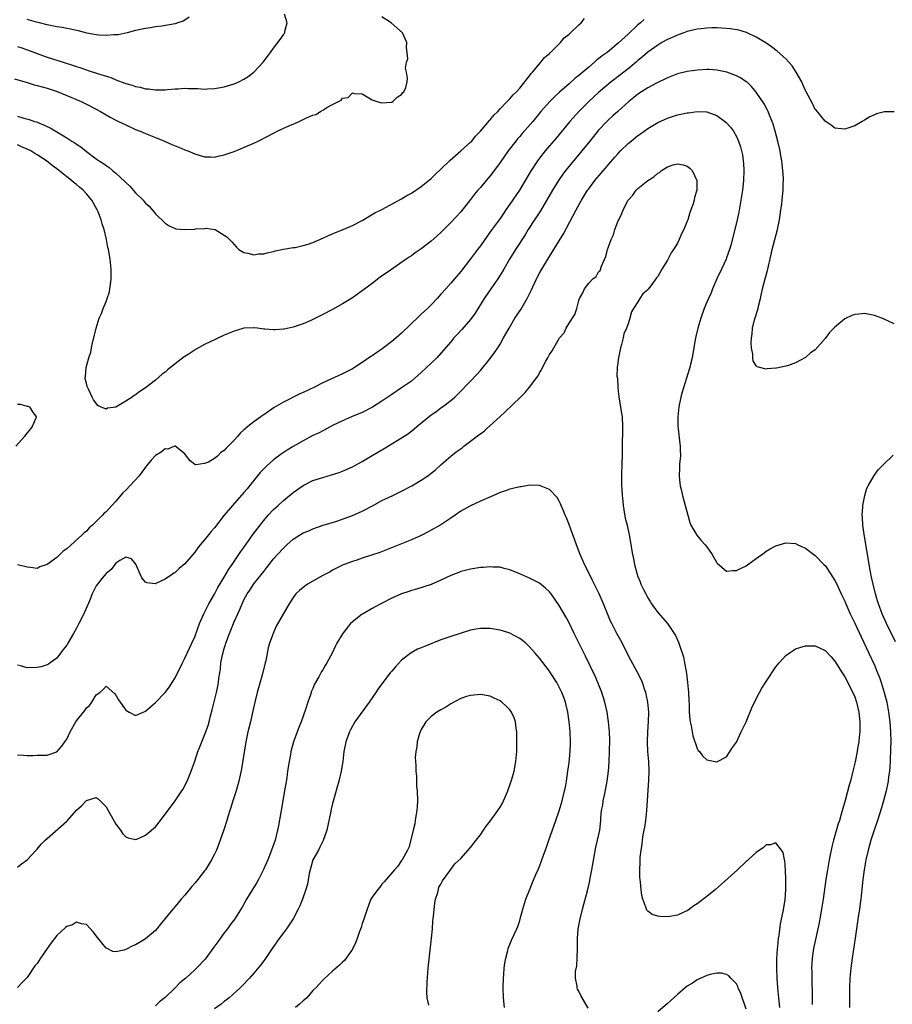
# Model space of a CAD drawing. Units: inches. Extents: x 2595000 to 2598000, y 1506000 to 1509000.
# Drawn here: x 2596459 to 2596637, y 1507050 to 1507250 of the extents above; entities that cross this region are included whole.
import ezdxf

# ---------------------------------------------------------------- set-up
doc = ezdxf.new("R2010")
doc.units = ezdxf.units.IN
doc.header["$MEASUREMENT"] = 0
doc.layers.add('LD25951506_2ft', color=111, linetype='Continuous')

msp = doc.modelspace()

# ---------------------------------------------------------------- linework, layer by layer
at = {"layer": 'LD25951506_2ft'}
for points, elevation in [([(2596459, 1507244.21), (2596459.92, 1507243.92), (2596461.4, 1507243.4), (2596463, 1507242.79), (2596465, 1507242.05), (2596468.25, 1507241), (2596470.37, 1507240.37), (2596471, 1507240.13), (2596471.88, 1507239.88), (2596473, 1507239.46), (2596473.36, 1507239.36), (2596475.27, 1507238.73), (2596477.93, 1507237.93), (2596479, 1507237.44), (2596480.78, 1507236.78), (2596481, 1507236.69), (2596482.32, 1507236.32), (2596483, 1507236.08), (2596483.93, 1507235.93), (2596485, 1507235.63), (2596485.62, 1507235.62), (2596487, 1507235.37), (2596487.42, 1507235.42), (2596489, 1507235.38), (2596489.45, 1507235.45), (2596491, 1507235.6), (2596491.62, 1507235.62), (2596493, 1507235.73), (2596493.69, 1507235.69), (2596495.64, 1507235.64), (2596497, 1507235.56), (2596497.62, 1507235.62), (2596499, 1507235.66), (2596499.82, 1507235.82), (2596501, 1507236.01), (2596503, 1507236.6), (2596503.92, 1507237), (2596505, 1507237.54), (2596505.88, 1507238.12), (2596507.02, 1507238.98), (2596508.88, 1507241), (2596509.8, 1507242.2), (2596510.36, 1507243), (2596511, 1507243.87), (2596512.37, 1507245.63), (2596513, 1507246.6), (2596513.17, 1507246.83), (2596513.26, 1507247), (2596513.3, 1507247.3), (2596513.78, 1507249), (2596513.23, 1507250.77)], 8006), ([(2596458.39, 1507237.61), (2596461, 1507236.86), (2596462.42, 1507236.42), (2596463, 1507236.3), (2596463.99, 1507235.99), (2596465, 1507235.72), (2596467.04, 1507235.04), (2596469, 1507234.25), (2596471.94, 1507233), (2596473, 1507232.48), (2596475, 1507231.46), (2596475.84, 1507231), (2596477, 1507230.32), (2596477.85, 1507229.85), (2596479, 1507229.25), (2596479.55, 1507229), (2596481, 1507228.27), (2596483, 1507227.35), (2596483.89, 1507227), (2596485, 1507226.51), (2596487, 1507225.74), (2596488.86, 1507225), (2596490.33, 1507224.33), (2596491, 1507224.04), (2596491.75, 1507223.75), (2596493, 1507223.22), (2596493.17, 1507223.17), (2596493.58, 1507223), (2596495, 1507222.37), (2596497, 1507221.77), (2596498.23, 1507221.77), (2596499, 1507221.72), (2596500, 1507222), (2596501, 1507222.18), (2596503, 1507222.9), (2596507, 1507224.58), (2596507.88, 1507225), (2596509.96, 1507226.04), (2596511, 1507226.63), (2596511.26, 1507226.74), (2596511.76, 1507227), (2596514.09, 1507228.09), (2596515, 1507228.46), (2596516.22, 1507229), (2596516.77, 1507229.23), (2596517.71, 1507229.71), (2596519, 1507230.24), (2596519.61, 1507230.39), (2596520.54, 1507231), (2596521, 1507231.28), (2596521.82, 1507231.82), (2596523, 1507232.44), (2596524.73, 1507233.27), (2596525, 1507233.69), (2596526.15, 1507233.85), (2596527, 1507234.77), (2596527.33, 1507234.67), (2596529, 1507234.62), (2596531, 1507233.4), (2596531.94, 1507233), (2596533, 1507232.73), (2596534.87, 1507232.87), (2596535, 1507232.9), (2596535.2, 1507233), (2596536.1, 1507233.9), (2596537, 1507234.46), (2596537.21, 1507234.79), (2596537.48, 1507235), (2596537.85, 1507235.85), (2596538.13, 1507237), (2596538.2, 1507237.8), (2596538.02, 1507239), (2596537.77, 1507239.77), (2596538.02, 1507241), (2596538.28, 1507241.72), (2596538.16, 1507243), (2596538.01, 1507244.01), (2596538.07, 1507245), (2596537.2, 1507247), (2596534.9, 1507249), (2596533, 1507250.2)], 8008), ([(2596459, 1507230.08), (2596460.32, 1507229.68), (2596461.41, 1507229.41), (2596462.47, 1507229), (2596462.87, 1507228.87), (2596463, 1507228.81), (2596464.31, 1507228.31), (2596465, 1507227.94), (2596465.65, 1507227.65), (2596469, 1507225.68), (2596470.06, 1507225), (2596470.65, 1507224.65), (2596471, 1507224.36), (2596471.84, 1507223.84), (2596473, 1507222.87), (2596475, 1507221.4), (2596475.58, 1507221), (2596476.47, 1507220.47), (2596477, 1507220.02), (2596477.63, 1507219.63), (2596478.33, 1507219), (2596479, 1507218.45), (2596480.81, 1507216.81), (2596481, 1507216.57), (2596481.84, 1507215.84), (2596483, 1507214.51), (2596484.52, 1507213), (2596484.75, 1507212.75), (2596485, 1507212.41), (2596485.74, 1507211.74), (2596487, 1507210.23), (2596489, 1507208.3), (2596489.79, 1507207.79), (2596491, 1507207.25), (2596491.19, 1507207.19), (2596493, 1507207), (2596495, 1507207.13), (2596495.16, 1507207.16), (2596497, 1507207.27), (2596497.31, 1507207.31), (2596499.05, 1507207.05), (2596499.17, 1507207), (2596501, 1507205.9), (2596501.52, 1507205.52), (2596502.03, 1507205), (2596502.53, 1507204.53), (2596503, 1507203.96), (2596503.46, 1507203.46), (2596503.94, 1507203), (2596505, 1507202.34), (2596505.75, 1507202.25), (2596507, 1507201.88), (2596507.93, 1507202.07), (2596509, 1507202.09), (2596509.68, 1507202.32), (2596511, 1507202.57), (2596511.32, 1507202.68), (2596513, 1507203.02), (2596515, 1507203.36), (2596515.41, 1507203.41), (2596517, 1507203.76), (2596518.06, 1507204.06), (2596519, 1507204.4), (2596520.4, 1507205), (2596520.8, 1507205.2), (2596521, 1507205.25), (2596522.17, 1507205.83), (2596523, 1507206.14), (2596523.6, 1507206.4), (2596525.15, 1507207), (2596527, 1507207.82), (2596529, 1507208.88), (2596531.6, 1507210.4), (2596533, 1507211.1), (2596537, 1507213.29), (2596538.07, 1507213.93), (2596539, 1507214.43), (2596541, 1507215.76), (2596543, 1507217.39), (2596543.81, 1507218.19), (2596545, 1507219.3), (2596546.87, 1507221.13), (2596547.92, 1507222.08), (2596549.05, 1507223), (2596551, 1507224.75), (2596551.23, 1507225), (2596552.04, 1507225.96), (2596553, 1507226.98), (2596554.84, 1507229.16), (2596555, 1507229.32), (2596555.75, 1507230.25), (2596556.53, 1507231), (2596557, 1507231.51), (2596558.45, 1507233), (2596558.7, 1507233.3), (2596559, 1507233.58), (2596559.63, 1507234.37), (2596560.33, 1507235), (2596561, 1507235.77), (2596562.01, 1507237), (2596562.4, 1507237.6), (2596563, 1507238.25), (2596563.3, 1507238.7), (2596563.61, 1507239), (2596565, 1507240.68), (2596565.3, 1507241), (2596566.03, 1507241.97), (2596567, 1507242.79), (2596567.1, 1507242.9), (2596567.24, 1507243), (2596569, 1507244.75), (2596569.28, 1507245), (2596570.03, 1507245.97), (2596571, 1507246.72), (2596571.13, 1507246.87), (2596571.31, 1507247), (2596573, 1507248.62), (2596573.45, 1507249), (2596574.12, 1507249.88)], 8010), ([(2596586.28, 1507249.72), (2596585.5, 1507249), (2596585, 1507248.59), (2596583, 1507246.71), (2596581, 1507244.87), (2596578.71, 1507243), (2596577.71, 1507242.29), (2596577, 1507241.71), (2596576.59, 1507241.41), (2596576.14, 1507241), (2596575, 1507240.04), (2596573, 1507238.31), (2596572.26, 1507237.74), (2596571, 1507236.61), (2596569.07, 1507234.93), (2596568.03, 1507233.97), (2596567, 1507232.95), (2596565.27, 1507231), (2596563.63, 1507229), (2596561.49, 1507226.51), (2596561, 1507225.92), (2596560.56, 1507225.44), (2596560.2, 1507225), (2596558.64, 1507223), (2596557, 1507220.62), (2596555.46, 1507218.54), (2596555, 1507217.96), (2596554.17, 1507217), (2596553, 1507215.58), (2596552.49, 1507215), (2596551.82, 1507214.18), (2596551, 1507213.11), (2596549, 1507210.65), (2596547, 1507208.43), (2596545, 1507206.43), (2596544.22, 1507205.78), (2596543, 1507204.67), (2596541, 1507203.1), (2596539.73, 1507202.27), (2596539, 1507201.69), (2596538.56, 1507201.44), (2596537.96, 1507201), (2596534.75, 1507198.75), (2596532.66, 1507197.34), (2596531, 1507196.09), (2596529, 1507194.55), (2596527, 1507193.16), (2596525, 1507191.92), (2596523, 1507190.79), (2596521, 1507189.74), (2596519.51, 1507189), (2596518.54, 1507188.54), (2596517, 1507187.87), (2596515, 1507187.17), (2596513.19, 1507186.81), (2596513, 1507186.76), (2596511.36, 1507186.64), (2596511, 1507186.63), (2596509.24, 1507186.76), (2596509, 1507186.81), (2596507.71, 1507187), (2596507.08, 1507187.08), (2596507, 1507187.08), (2596505, 1507186.98), (2596503.49, 1507186.51), (2596503, 1507186.39), (2596502.01, 1507185.99), (2596501, 1507185.54), (2596500.6, 1507185.4), (2596499.8, 1507185), (2596499, 1507184.64), (2596498.26, 1507184.26), (2596497, 1507183.69), (2596495.28, 1507182.72), (2596493.63, 1507181.63), (2596493, 1507181.24), (2596492.84, 1507181.16), (2596489.48, 1507178.51), (2596489, 1507178.06), (2596488.36, 1507177.64), (2596487, 1507176.43), (2596485, 1507174.84), (2596483.86, 1507174.14), (2596483, 1507173.42), (2596482.7, 1507173.3), (2596482.32, 1507173), (2596481, 1507172.16), (2596479, 1507170.97), (2596477.27, 1507170.73), (2596477, 1507170.54), (2596475.84, 1507171), (2596475.3, 1507171.3), (2596474.46, 1507172.46), (2596474.16, 1507173), (2596473.42, 1507174.58), (2596473.14, 1507175.14), (2596473, 1507175.82), (2596472.72, 1507176.72), (2596472.75, 1507177), (2596472.84, 1507177.16), (2596472.94, 1507179), (2596473.48, 1507181), (2596473.89, 1507182.11), (2596474.03, 1507183), (2596474.32, 1507184.32), (2596474.5, 1507185), (2596474.97, 1507187), (2596475.6, 1507189), (2596476.06, 1507189.94), (2596476.4, 1507191), (2596477, 1507192.42), (2596477.22, 1507193), (2596477.66, 1507194.34), (2596477.79, 1507195), (2596477.87, 1507195.87), (2596478.03, 1507197), (2596478.01, 1507198.01), (2596478.01, 1507199), (2596477.81, 1507201), (2596477.47, 1507203), (2596477.38, 1507203.38), (2596477.07, 1507205), (2596476.61, 1507207), (2596476.19, 1507208.19), (2596476, 1507209), (2596475.37, 1507210.63), (2596475.21, 1507211), (2596474.08, 1507213), (2596473, 1507214.28), (2596472.34, 1507215), (2596471.61, 1507215.61), (2596471, 1507216.15), (2596470.51, 1507216.51), (2596469.98, 1507217), (2596469, 1507217.75), (2596467, 1507219.33), (2596466.03, 1507220.03), (2596464.87, 1507221), (2596463, 1507222.22), (2596462.5, 1507222.5), (2596461.7, 1507223), (2596461, 1507223.36), (2596459.83, 1507223.83), (2596459, 1507224.2)], 8012), ([(2596493.86, 1507250.14), (2596493, 1507249.58), (2596492.62, 1507249.38), (2596491.55, 1507249), (2596491, 1507248.82), (2596488.35, 1507248.35), (2596487, 1507248.17), (2596485.99, 1507247.99), (2596485, 1507247.84), (2596483, 1507247.42), (2596481.26, 1507247), (2596479.42, 1507246.58), (2596479, 1507246.57), (2596478.59, 1507246.59), (2596477, 1507246.42), (2596475.51, 1507246.49), (2596475, 1507246.57), (2596473.06, 1507246.94), (2596471.38, 1507247.38), (2596471, 1507247.45), (2596469.75, 1507247.75), (2596469, 1507247.88), (2596468.06, 1507248.06), (2596467, 1507248.2), (2596465, 1507248.58), (2596463.48, 1507249), (2596462.85, 1507249.15), (2596461, 1507249.66)], 8004), ([(2596637, 1507230.95), (2596635.06, 1507230.94), (2596633.44, 1507230.56), (2596633, 1507230.35), (2596632.05, 1507229.95), (2596631, 1507229.25), (2596630.51, 1507229), (2596629, 1507228.09), (2596627.62, 1507227.62), (2596627, 1507227.42), (2596625, 1507227.62), (2596624.23, 1507228.23), (2596623, 1507229.01), (2596622.15, 1507230.15), (2596621.22, 1507231.22), (2596621, 1507231.44), (2596620.48, 1507232.48), (2596619.11, 1507235.11), (2596619, 1507235.3), (2596618.49, 1507236.49), (2596618.25, 1507237), (2596617.14, 1507239), (2596616.28, 1507240.28), (2596615.66, 1507241), (2596615, 1507241.69), (2596613.24, 1507243.24), (2596612.13, 1507244.13), (2596610.93, 1507244.93), (2596609, 1507246.13), (2596607.02, 1507247.02), (2596605.51, 1507247.51), (2596603.81, 1507247.81), (2596601.97, 1507247.96), (2596601, 1507247.99), (2596599.99, 1507247.99), (2596599, 1507247.94), (2596597.82, 1507247.82), (2596597, 1507247.7), (2596595, 1507247.25), (2596594.29, 1507247), (2596593.36, 1507246.64), (2596593, 1507246.53), (2596591.96, 1507246.04), (2596591, 1507245.63), (2596589.85, 1507245), (2596589, 1507244.5), (2596587, 1507243.05), (2596585.91, 1507242.09), (2596585, 1507241.36), (2596584.6, 1507241), (2596583, 1507239.69), (2596581, 1507238.13), (2596580.36, 1507237.64), (2596579.57, 1507237), (2596577, 1507234.84), (2596575, 1507233.01), (2596573.01, 1507231), (2596571.19, 1507229), (2596568.39, 1507225.61), (2596566.14, 1507223), (2596565, 1507221.51), (2596564.63, 1507221), (2596563.2, 1507218.8), (2596560.91, 1507215), (2596559, 1507212.16), (2596558.19, 1507211), (2596557.69, 1507210.31), (2596557, 1507209.3), (2596555.19, 1507206.81), (2596553.89, 1507205), (2596553, 1507203.72), (2596552.44, 1507203), (2596551, 1507201.07), (2596549, 1507198.52), (2596547.71, 1507197), (2596547, 1507196.13), (2596545.96, 1507195), (2596545, 1507193.88), (2596544.21, 1507193), (2596543, 1507191.74), (2596542.25, 1507191), (2596541, 1507189.84), (2596540.54, 1507189.46), (2596537, 1507186.01), (2596535.88, 1507185), (2596535, 1507184.27), (2596533.34, 1507183), (2596533, 1507182.75), (2596531.94, 1507182.06), (2596531, 1507181.37), (2596530.77, 1507181.23), (2596529, 1507180.01), (2596527.43, 1507179), (2596527, 1507178.74), (2596525, 1507177.74), (2596521, 1507175.86), (2596519.33, 1507175), (2596517, 1507173.93), (2596516.34, 1507173.66), (2596513, 1507171.99), (2596511.12, 1507170.88), (2596509, 1507169.4), (2596508.76, 1507169.24), (2596508.45, 1507169), (2596507, 1507167.98), (2596505.78, 1507167), (2596505.34, 1507166.66), (2596505.22, 1507166.54), (2596505, 1507166.32), (2596504.26, 1507165.74), (2596503.69, 1507165), (2596503, 1507164.24), (2596501.79, 1507163), (2596501.38, 1507162.62), (2596501, 1507162.14), (2596500.27, 1507161.73), (2596499.61, 1507161), (2596499, 1507160.49), (2596497.8, 1507159.8), (2596497, 1507159.48), (2596495.2, 1507159.2), (2596495, 1507159.27), (2596494.04, 1507160.04), (2596493.3, 1507161), (2596493, 1507161.45), (2596491.03, 1507163.03), (2596490.9, 1507163), (2596489.56, 1507162.44), (2596489, 1507162.51), (2596488.21, 1507161.79), (2596487, 1507161.16), (2596486.18, 1507160.18), (2596485.22, 1507159), (2596485, 1507158.76), (2596484.27, 1507157.73), (2596483.68, 1507157), (2596481, 1507154.1), (2596480.43, 1507153.57), (2596479, 1507151.86), (2596478.18, 1507151), (2596477, 1507149.71), (2596476.61, 1507149.39), (2596476.25, 1507149), (2596475, 1507147.75), (2596474.22, 1507147), (2596473.55, 1507146.45), (2596473, 1507145.79), (2596472.57, 1507145.43), (2596472.17, 1507145), (2596469, 1507142.2), (2596468.31, 1507141.69), (2596467, 1507140.43), (2596465, 1507138.98), (2596463.51, 1507138.49), (2596463, 1507138.21), (2596461.62, 1507138.38), (2596461, 1507138.42), (2596459, 1507138.94)], 8014), ([(2596637, 1507187.87), (2596635, 1507188.84), (2596634.51, 1507189), (2596633, 1507189.56), (2596631, 1507189.94), (2596629.83, 1507189.83), (2596629, 1507189.79), (2596628.44, 1507189.56), (2596627, 1507188.87), (2596625, 1507187.18), (2596623.92, 1507186.08), (2596623, 1507184.88), (2596621, 1507182.6), (2596620.04, 1507181.96), (2596619, 1507181.01), (2596617, 1507179.98), (2596615.37, 1507179.37), (2596615, 1507179.26), (2596613.12, 1507178.88), (2596613, 1507178.84), (2596611.26, 1507178.74), (2596611, 1507178.69), (2596609.17, 1507179.17), (2596609, 1507179.33), (2596608.36, 1507180.36), (2596608.31, 1507181), (2596608.32, 1507181.68), (2596608.03, 1507183), (2596607.95, 1507183.95), (2596608.04, 1507185), (2596608.21, 1507185.79), (2596608.28, 1507187), (2596608.67, 1507188.67), (2596609.39, 1507191), (2596609.49, 1507191.49), (2596609.88, 1507193), (2596610.29, 1507195), (2596610.8, 1507197), (2596611.28, 1507198.72), (2596612.04, 1507201.96), (2596612.25, 1507203), (2596613.31, 1507207), (2596613.73, 1507209), (2596614.04, 1507211), (2596614.19, 1507212.19), (2596614.31, 1507213), (2596614.42, 1507214.42), (2596614.5, 1507215), (2596614.51, 1507216.51), (2596614.54, 1507217), (2596614.53, 1507217.47), (2596614.43, 1507219), (2596614.28, 1507220.28), (2596614.2, 1507221), (2596614.02, 1507222.02), (2596613.86, 1507223), (2596613.42, 1507225), (2596612.89, 1507227), (2596612.46, 1507228.46), (2596612.26, 1507229), (2596611.71, 1507230.29), (2596611.44, 1507231), (2596611.3, 1507231.3), (2596610.59, 1507232.59), (2596609, 1507234.95), (2596608.07, 1507236.07), (2596607.07, 1507237), (2596607, 1507237.06), (2596605.83, 1507237.83), (2596605, 1507238.27), (2596603.01, 1507239.01), (2596601.36, 1507239.36), (2596601, 1507239.41), (2596599.52, 1507239.52), (2596599, 1507239.53), (2596597, 1507239.42), (2596595, 1507239.12), (2596593, 1507238.62), (2596591, 1507237.86), (2596588.73, 1507236.73), (2596587, 1507235.78), (2596585.73, 1507235), (2596585, 1507234.52), (2596584.18, 1507233.82), (2596583.17, 1507233), (2596580.9, 1507231), (2596579.91, 1507230.09), (2596579, 1507229.3), (2596578.69, 1507229), (2596577, 1507227.21), (2596575.19, 1507225), (2596573.6, 1507223), (2596571, 1507219.93), (2596570.26, 1507219), (2596569.73, 1507218.27), (2596568.87, 1507217), (2596567.63, 1507215), (2596565.18, 1507210.82), (2596564.42, 1507209.58), (2596564.02, 1507209), (2596562.73, 1507207), (2596562.08, 1507205.92), (2596560.15, 1507203), (2596558.92, 1507201), (2596557.79, 1507199), (2596557, 1507197.75), (2596556.51, 1507197), (2596555.11, 1507195), (2596553.78, 1507193), (2596551.94, 1507190.06), (2596551, 1507188.76), (2596549.26, 1507186.74), (2596548.29, 1507185.71), (2596547.64, 1507185), (2596547, 1507184.23), (2596545.5, 1507182.5), (2596544.13, 1507181), (2596543, 1507179.88), (2596541, 1507177.96), (2596539, 1507176.25), (2596537, 1507174.84), (2596535, 1507173.54), (2596533, 1507172.18), (2596531.06, 1507170.94), (2596529, 1507169.89), (2596526.86, 1507169), (2596525, 1507168.19), (2596523, 1507167.21), (2596521.75, 1507166.54), (2596521.56, 1507166.44), (2596521, 1507166.16), (2596520.24, 1507165.76), (2596519, 1507165.16), (2596517, 1507164.13), (2596515, 1507162.98), (2596513.77, 1507162.23), (2596512.57, 1507161.43), (2596511, 1507160.22), (2596509.62, 1507159), (2596508.31, 1507157.69), (2596506.15, 1507155), (2596505.62, 1507154.38), (2596505, 1507153.6), (2596502.67, 1507151), (2596500.98, 1507149.02), (2596499, 1507146.46), (2596498.33, 1507145.67), (2596497, 1507144), (2596496.12, 1507143), (2596495.62, 1507142.38), (2596495, 1507141.47), (2596493, 1507139.11), (2596491.83, 1507138.17), (2596491, 1507137.34), (2596490.77, 1507137.23), (2596490.49, 1507137), (2596489, 1507136), (2596487.11, 1507135.11), (2596487, 1507135.07), (2596485.27, 1507135.27), (2596485, 1507135.41), (2596484.25, 1507136.25), (2596483.89, 1507137), (2596483.03, 1507139.03), (2596482.16, 1507140.16), (2596481, 1507140.46), (2596479.82, 1507139.82), (2596479, 1507139.26), (2596478.77, 1507139), (2596478.03, 1507137.97), (2596477, 1507137.18), (2596476.19, 1507136.19), (2596475.25, 1507135), (2596475, 1507134.64), (2596474.43, 1507133.57), (2596474.18, 1507133), (2596473.62, 1507131.62), (2596472.48, 1507129), (2596471.49, 1507127), (2596471, 1507126.03), (2596470.35, 1507125), (2596469.21, 1507123), (2596469, 1507122.59), (2596468.29, 1507121.71), (2596467.75, 1507121), (2596467, 1507119.94), (2596465.65, 1507119), (2596465.28, 1507118.72), (2596465, 1507118.59), (2596463.8, 1507118.2), (2596463, 1507118.06), (2596461, 1507118), (2596459.59, 1507118.41), (2596459, 1507118.56)], 8016), ([(2596459, 1507100.33), (2596460.24, 1507100.24), (2596461, 1507100.21), (2596462.22, 1507100.22), (2596463, 1507100.26), (2596464.26, 1507100.26), (2596465, 1507100.29), (2596467, 1507100.92), (2596467.96, 1507102.04), (2596468.63, 1507103), (2596469, 1507103.5), (2596469.71, 1507105), (2596470.84, 1507107), (2596471, 1507107.22), (2596472.65, 1507109.35), (2596473, 1507109.89), (2596473.62, 1507110.38), (2596474.1, 1507111), (2596475, 1507112.49), (2596475.72, 1507113), (2596476.4, 1507113.6), (2596477, 1507114.28), (2596478.75, 1507112.75), (2596479, 1507112.48), (2596479.49, 1507111.49), (2596481, 1507109.38), (2596481.66, 1507109), (2596483, 1507108.31), (2596484.5, 1507109), (2596484.85, 1507109.15), (2596485, 1507109.19), (2596487, 1507110.95), (2596489, 1507113.02), (2596489.86, 1507114.14), (2596490.42, 1507115), (2596491, 1507115.95), (2596492.49, 1507119), (2596493, 1507119.94), (2596493.46, 1507121), (2596494.4, 1507123), (2596495, 1507124.31), (2596495.98, 1507127), (2596496.86, 1507129), (2596497, 1507129.25), (2596497.56, 1507130.44), (2596497.87, 1507131), (2596499, 1507132.94), (2596499.71, 1507134.29), (2596501, 1507136.4), (2596501.95, 1507138.05), (2596502.62, 1507139), (2596503.97, 1507141), (2596504.37, 1507141.63), (2596505, 1507142.47), (2596506.87, 1507145.13), (2596508.26, 1507147), (2596509, 1507147.96), (2596509.92, 1507149), (2596511, 1507150.15), (2596511.95, 1507151), (2596513, 1507151.98), (2596515, 1507153.63), (2596517, 1507155.03), (2596519, 1507156.02), (2596521, 1507156.69), (2596522.8, 1507157.2), (2596524.32, 1507157.68), (2596525, 1507157.93), (2596527, 1507158.81), (2596529, 1507159.91), (2596531, 1507161.1), (2596532.18, 1507161.82), (2596533.45, 1507162.55), (2596537, 1507164.75), (2596538.37, 1507165.63), (2596539.5, 1507166.5), (2596539.55, 1507166.54), (2596540.07, 1507167), (2596543, 1507169.36), (2596543.97, 1507170.03), (2596545, 1507170.8), (2596545.3, 1507171), (2596547, 1507172.32), (2596547.81, 1507173), (2596548.44, 1507173.56), (2596551, 1507176.2), (2596552.34, 1507177.66), (2596553, 1507178.41), (2596555, 1507180.85), (2596555.9, 1507182.1), (2596556.52, 1507183), (2596557, 1507183.75), (2596557.71, 1507185), (2596558.81, 1507187), (2596560.01, 1507189), (2596561.2, 1507190.8), (2596562.49, 1507193), (2596563.33, 1507194.67), (2596564.4, 1507197), (2596565, 1507198.17), (2596565.46, 1507199), (2596566.69, 1507201), (2596567.6, 1507202.4), (2596569.85, 1507206.15), (2596572.43, 1507211), (2596573.56, 1507213), (2596574.77, 1507215), (2596575, 1507215.32), (2596576.26, 1507217), (2596577.54, 1507218.46), (2596580.3, 1507221.7), (2596581, 1507222.49), (2596581.48, 1507223), (2596583, 1507224.49), (2596583.59, 1507225), (2596585, 1507226.13), (2596585.52, 1507226.48), (2596587, 1507227.54), (2596589, 1507228.74), (2596591, 1507229.66), (2596592, 1507230), (2596593, 1507230.31), (2596595, 1507230.75), (2596595.24, 1507230.76), (2596597, 1507231), (2596598.93, 1507230.92), (2596599, 1507230.91), (2596601, 1507230.19), (2596602.86, 1507228.86), (2596603.81, 1507227.81), (2596604.38, 1507227), (2596605, 1507225.91), (2596605.41, 1507225), (2596605.82, 1507223.82), (2596606.03, 1507223), (2596606.2, 1507222.2), (2596606.39, 1507221), (2596606.44, 1507220.44), (2596606.52, 1507219), (2596606.45, 1507217), (2596606.22, 1507215), (2596605.46, 1507210.54), (2596605.17, 1507209), (2596604.7, 1507207), (2596603.83, 1507203.83), (2596603.59, 1507203), (2596603, 1507201.28), (2596602.89, 1507201), (2596601.94, 1507199), (2596601.02, 1507197), (2596600.15, 1507195), (2596599.84, 1507194.16), (2596599.3, 1507193), (2596599, 1507192.26), (2596598.46, 1507191), (2596597.73, 1507189), (2596597.12, 1507187), (2596596.72, 1507185.28), (2596596.6, 1507184.6), (2596596.15, 1507181.85), (2596595.99, 1507181), (2596595.65, 1507179.65), (2596595.51, 1507179), (2596595.4, 1507178.6), (2596593.98, 1507174.02), (2596593.71, 1507173), (2596593.29, 1507171), (2596593.08, 1507169), (2596593.1, 1507167.1), (2596593.16, 1507166.54), (2596593.49, 1507163.49), (2596593.56, 1507163), (2596593.58, 1507162.42), (2596593.6, 1507161), (2596593.46, 1507159.46), (2596593.44, 1507158.56), (2596593.36, 1507157), (2596593.48, 1507155.48), (2596593.55, 1507155), (2596593.76, 1507154.24), (2596594.03, 1507153), (2596594.6, 1507151), (2596595.09, 1507149), (2596595.53, 1507147.53), (2596595.75, 1507147), (2596596.93, 1507144.93), (2596597.86, 1507143.86), (2596598.66, 1507143), (2596599, 1507142.56), (2596600.08, 1507141), (2596601, 1507139.36), (2596601.17, 1507139.17), (2596603, 1507137.65), (2596604.25, 1507137.75), (2596605, 1507137.76), (2596605.84, 1507138.16), (2596607, 1507138.75), (2596609, 1507140.19), (2596610.61, 1507141.39), (2596611, 1507141.67), (2596611.84, 1507142.16), (2596613, 1507142.77), (2596615, 1507143.36), (2596617, 1507143.26), (2596617.49, 1507143), (2596619, 1507142.33), (2596620.72, 1507141), (2596621, 1507140.82), (2596622.76, 1507139), (2596623, 1507138.77), (2596624.15, 1507137), (2596624.5, 1507136.5), (2596625, 1507135.76), (2596625.24, 1507135.24), (2596625.62, 1507134.38), (2596626.27, 1507133), (2596627, 1507131.52), (2596627.21, 1507131), (2596628.09, 1507129), (2596629, 1507127.09), (2596630.29, 1507124.29), (2596631.86, 1507121), (2596633, 1507118.53), (2596633.65, 1507117), (2596634.03, 1507116.03), (2596634.4, 1507115), (2596635.01, 1507113), (2596635.51, 1507111), (2596635.89, 1507109), (2596636.14, 1507107), (2596636.29, 1507105), (2596636.32, 1507103), (2596636.3, 1507101.7), (2596636.19, 1507099), (2596636.12, 1507097.88), (2596636.04, 1507097), (2596635.88, 1507095.88), (2596635.78, 1507095), (2596635.67, 1507094.33), (2596635.39, 1507093), (2596634.86, 1507091), (2596634.43, 1507089.57), (2596633.61, 1507087), (2596632.95, 1507085.05), (2596632.29, 1507083), (2596631.73, 1507081), (2596631.28, 1507079), (2596630.93, 1507077), (2596630.65, 1507075), (2596630.36, 1507072.36), (2596630.24, 1507071), (2596630.12, 1507070.12), (2596629.99, 1507069), (2596629.8, 1507067.8), (2596629.6, 1507066.4), (2596629.07, 1507063.07), (2596628.46, 1507059), (2596628.21, 1507057), (2596628.02, 1507055), (2596627.93, 1507053), (2596627.92, 1507051), (2596627.98, 1507049)], 8018), ([(2596459, 1507077.5), (2596459.83, 1507078.17), (2596461, 1507079.02), (2596462.8, 1507081), (2596463, 1507081.2), (2596463.83, 1507082.17), (2596464.65, 1507083), (2596465, 1507083.33), (2596469, 1507086.84), (2596469.16, 1507087), (2596471, 1507089.06), (2596472.02, 1507089.98), (2596473, 1507091.05), (2596475, 1507091.67), (2596475.38, 1507091.38), (2596477, 1507089.77), (2596477.42, 1507089), (2596479, 1507086.23), (2596479.92, 1507085), (2596480.36, 1507084.36), (2596481, 1507083.66), (2596481.47, 1507083.47), (2596483, 1507083.14), (2596483.23, 1507083.23), (2596485, 1507083.99), (2596486.21, 1507085), (2596487, 1507085.7), (2596488.04, 1507087), (2596491.04, 1507090.96), (2596492.38, 1507093), (2596492.62, 1507093.38), (2596493, 1507094.07), (2596493.44, 1507095), (2596494.25, 1507097), (2596495, 1507099.05), (2596495.66, 1507101), (2596496.02, 1507101.98), (2596496.42, 1507103), (2596497, 1507104.35), (2596497.71, 1507106.29), (2596497.92, 1507107), (2596498.22, 1507108.22), (2596498.56, 1507109.44), (2596499.41, 1507113), (2596499.69, 1507114.31), (2596499.82, 1507115), (2596499.92, 1507115.92), (2596500.08, 1507117), (2596500.23, 1507117.77), (2596500.33, 1507119), (2596500.63, 1507120.63), (2596501, 1507121.96), (2596501.26, 1507122.74), (2596501.31, 1507123), (2596502.04, 1507125), (2596503, 1507127.35), (2596503.73, 1507129), (2596504.14, 1507129.86), (2596504.6, 1507131), (2596505, 1507131.83), (2596505.64, 1507133), (2596506.19, 1507133.81), (2596507, 1507135.08), (2596508.74, 1507137.26), (2596509, 1507137.6), (2596509.63, 1507138.37), (2596510.1, 1507139), (2596511, 1507140.11), (2596511.79, 1507141), (2596513, 1507142.33), (2596513.35, 1507142.65), (2596513.69, 1507143), (2596515, 1507144.15), (2596517, 1507145.4), (2596518.15, 1507145.85), (2596519, 1507146.26), (2596521.05, 1507146.95), (2596523.82, 1507147.82), (2596527, 1507148.94), (2596529, 1507149.82), (2596531.21, 1507151), (2596533, 1507151.99), (2596535.19, 1507153), (2596537, 1507153.86), (2596539.05, 1507154.95), (2596541, 1507156.09), (2596542.31, 1507157), (2596543, 1507157.51), (2596543.83, 1507158.17), (2596545, 1507159.26), (2596546.99, 1507161.02), (2596548.11, 1507161.89), (2596549.28, 1507162.72), (2596549.62, 1507163), (2596551, 1507164.02), (2596552.69, 1507165.31), (2596553, 1507165.56), (2596553.85, 1507166.15), (2596554.26, 1507166.54), (2596557, 1507169.08), (2596558.02, 1507169.98), (2596561.16, 1507173), (2596562.08, 1507173.92), (2596562.95, 1507175), (2596564.49, 1507177), (2596564.7, 1507177.3), (2596565, 1507177.94), (2596565.44, 1507178.56), (2596565.64, 1507179), (2596566.27, 1507180.27), (2596566.67, 1507181), (2596567, 1507181.67), (2596567.59, 1507182.41), (2596567.89, 1507183), (2596569, 1507184.91), (2596569.06, 1507185), (2596569.98, 1507186.02), (2596570.42, 1507187), (2596571, 1507188.01), (2596572.21, 1507189.79), (2596572.58, 1507191), (2596573, 1507192.6), (2596573.14, 1507193), (2596573.83, 1507194.17), (2596574.14, 1507195), (2596575, 1507196.14), (2596575.86, 1507197), (2596576.49, 1507197.51), (2596577, 1507198.41), (2596577.32, 1507198.68), (2596577.56, 1507199.56), (2596578.48, 1507201.52), (2596578.81, 1507203), (2596579, 1507203.54), (2596579.54, 1507205), (2596580.02, 1507205.98), (2596580.31, 1507207), (2596581, 1507208.77), (2596581.1, 1507209), (2596581.75, 1507210.25), (2596582.02, 1507211), (2596583.03, 1507213), (2596583.96, 1507214.04), (2596584.63, 1507215), (2596585, 1507215.37), (2596587, 1507217.02), (2596588.25, 1507217.75), (2596589, 1507218.48), (2596589.37, 1507218.63), (2596589.77, 1507219), (2596591, 1507219.77), (2596592.16, 1507220.16), (2596593, 1507220.36), (2596594.18, 1507220.18), (2596595, 1507219.91), (2596595.52, 1507219.52), (2596596.01, 1507219), (2596596.95, 1507217), (2596596.94, 1507215), (2596596.48, 1507213.52), (2596596.43, 1507213), (2596596.22, 1507212.22), (2596595.76, 1507211), (2596595.54, 1507210.46), (2596595.1, 1507209), (2596595, 1507208.71), (2596594.3, 1507207), (2596593.87, 1507206.13), (2596593.39, 1507205), (2596593, 1507204.25), (2596592.22, 1507203), (2596591.73, 1507202.27), (2596591, 1507200.83), (2596589.82, 1507199), (2596589, 1507197.49), (2596588.76, 1507197.24), (2596587.61, 1507195.61), (2596587.08, 1507194.92), (2596587, 1507194.79), (2596586.01, 1507193.99), (2596585.4, 1507193), (2596585, 1507192.31), (2596584.12, 1507191), (2596583.71, 1507190.29), (2596583.35, 1507189), (2596583, 1507187.86), (2596582.68, 1507187), (2596582.13, 1507185.87), (2596581.99, 1507185), (2596581.68, 1507183.68), (2596581.44, 1507183), (2596581.03, 1507181), (2596580.79, 1507179), (2596580.73, 1507177.27), (2596580.82, 1507176.82), (2596580.89, 1507175), (2596581, 1507174.17), (2596581.11, 1507173.11), (2596581.12, 1507173), (2596581.4, 1507171.4), (2596581.52, 1507170.48), (2596581.76, 1507169), (2596581.88, 1507167), (2596581.87, 1507166.54), (2596581.79, 1507163), (2596581.77, 1507161), (2596581.71, 1507159.71), (2596581.64, 1507157), (2596581.68, 1507155.68), (2596581.67, 1507155), (2596581.69, 1507154.31), (2596581.78, 1507153), (2596581.91, 1507151.91), (2596581.98, 1507151), (2596582.11, 1507150.11), (2596582.42, 1507148.42), (2596582.78, 1507147), (2596583.23, 1507145), (2596583.47, 1507143.47), (2596583.58, 1507143), (2596583.91, 1507141), (2596584.12, 1507140.12), (2596584.32, 1507139), (2596584.76, 1507137.24), (2596585, 1507136.53), (2596585.44, 1507135.44), (2596585.59, 1507135), (2596586.12, 1507133.88), (2596586.57, 1507133), (2596586.73, 1507132.73), (2596587, 1507132.21), (2596587.49, 1507131.49), (2596587.76, 1507131), (2596589, 1507129.27), (2596590.97, 1507127), (2596592.37, 1507125), (2596592.6, 1507124.6), (2596593.23, 1507123.23), (2596593.31, 1507123), (2596593.42, 1507122.58), (2596594.22, 1507120.22), (2596594.46, 1507119), (2596594.77, 1507117.23), (2596594.85, 1507116.85), (2596595.08, 1507115), (2596595.24, 1507113), (2596595.3, 1507111.3), (2596595.36, 1507110.64), (2596595.42, 1507109), (2596595.51, 1507107.51), (2596595.6, 1507107), (2596595.79, 1507106.21), (2596595.98, 1507105), (2596596.16, 1507104.16), (2596597, 1507101.6), (2596597.24, 1507101.24), (2596597.46, 1507101), (2596598.12, 1507100.11), (2596599, 1507099.31), (2596601, 1507098.94), (2596603, 1507099.95), (2596604.21, 1507101.79), (2596605, 1507102.92), (2596605.95, 1507105), (2596606.29, 1507105.71), (2596607, 1507107.06), (2596608.13, 1507109.87), (2596608.66, 1507111), (2596609.69, 1507113), (2596610.16, 1507113.84), (2596611, 1507115.23), (2596613, 1507118.22), (2596613.66, 1507119), (2596615, 1507120.48), (2596615.72, 1507121), (2596616.48, 1507121.52), (2596617, 1507121.83), (2596617.86, 1507122.14), (2596619, 1507122.46), (2596619.53, 1507122.47), (2596621, 1507122.45), (2596623, 1507121.53), (2596624.21, 1507120.21), (2596625, 1507119.38), (2596626.46, 1507117), (2596627, 1507116.19), (2596628.64, 1507113), (2596629, 1507112.13), (2596629.38, 1507111), (2596629.83, 1507109), (2596630.05, 1507107), (2596630.06, 1507105.94), (2596630.05, 1507105), (2596629.92, 1507103.92), (2596629.84, 1507103), (2596629.59, 1507101.59), (2596629.5, 1507101), (2596629.1, 1507098.9), (2596628.66, 1507097), (2596628.12, 1507095), (2596627.86, 1507094.14), (2596627.05, 1507091.05), (2596626.59, 1507089.41), (2596626.29, 1507088.29), (2596625.91, 1507087), (2596625.68, 1507086.32), (2596624.72, 1507083), (2596624.36, 1507081.64), (2596623.82, 1507079), (2596623.45, 1507077), (2596623.12, 1507075), (2596622.58, 1507071), (2596622.28, 1507069), (2596621.93, 1507067), (2596621.78, 1507066.22), (2596620.67, 1507061), (2596620.38, 1507059), (2596620.26, 1507057), (2596620.28, 1507056.28), (2596620.27, 1507055), (2596620.28, 1507053.72), (2596620.34, 1507052.34), (2596620.4, 1507049.6)], 8020), ([(2596459, 1507171.56), (2596459.53, 1507171.53), (2596461, 1507171.14), (2596461.13, 1507171.13), (2596461.44, 1507171), (2596462.03, 1507169.97), (2596462.78, 1507169), (2596462.7, 1507168.7), (2596461.98, 1507167), (2596461.63, 1507166.54), (2596461, 1507165.73), (2596460.66, 1507165.34), (2596460.46, 1507165), (2596458.7, 1507163)], 8012), ([(2596637.28, 1507123.28), (2596635.43, 1507127), (2596634.56, 1507129), (2596633.83, 1507131), (2596633.64, 1507131.64), (2596633.21, 1507133), (2596632.73, 1507135), (2596632.45, 1507136.45), (2596632.17, 1507137.83), (2596631.6, 1507141), (2596631.31, 1507142.69), (2596630.92, 1507145.08), (2596630.65, 1507147), (2596630.57, 1507148.57), (2596630.53, 1507149), (2596630.64, 1507150.64), (2596630.64, 1507151), (2596631.03, 1507153), (2596631.49, 1507154.51), (2596631.72, 1507155), (2596632.96, 1507157.04), (2596633.8, 1507158.2), (2596634.56, 1507159), (2596635, 1507159.42), (2596636.6, 1507161), (2596636.81, 1507161.19)], 8016), ([(2596613.82, 1507049), (2596613.57, 1507051), (2596613.38, 1507053), (2596613.25, 1507055), (2596613.17, 1507057), (2596613.18, 1507058.82), (2596613.31, 1507061), (2596613.37, 1507061.37), (2596613.54, 1507063), (2596613.66, 1507063.66), (2596613.97, 1507066.03), (2596614.5, 1507068.5), (2596614.86, 1507070.86), (2596615, 1507072.95), (2596615.01, 1507075.01), (2596614.95, 1507076.95), (2596614.81, 1507078.81), (2596614.73, 1507079), (2596614.49, 1507080.48), (2596614.16, 1507081), (2596613, 1507082.48), (2596611.92, 1507082.08), (2596611, 1507082.02), (2596610.46, 1507081.54), (2596609, 1507080.52), (2596607.39, 1507079), (2596607.19, 1507078.81), (2596607, 1507078.67), (2596605.21, 1507077), (2596601.95, 1507074.05), (2596600.75, 1507073), (2596599, 1507071.58), (2596597, 1507070.04), (2596596.34, 1507069.66), (2596595.48, 1507069), (2596595, 1507068.66), (2596594.34, 1507068.34), (2596593, 1507067.75), (2596591.46, 1507067.46), (2596591, 1507067.4), (2596589.47, 1507067.47), (2596589, 1507067.54), (2596587.9, 1507067.9), (2596587, 1507068.55), (2596586.78, 1507068.78), (2596586.7, 1507069), (2596586.62, 1507069.38), (2596585.98, 1507071), (2596585.76, 1507071.76), (2596585.64, 1507073), (2596585.53, 1507074.47), (2596585.44, 1507075), (2596585.39, 1507075.39), (2596585.36, 1507077), (2596585.45, 1507078.55), (2596585.44, 1507079), (2596585.46, 1507079.46), (2596585.65, 1507081), (2596585.85, 1507082.15), (2596585.93, 1507083), (2596586.07, 1507084.07), (2596586.36, 1507085.64), (2596586.57, 1507087), (2596586.8, 1507089), (2596587.2, 1507095.2), (2596587.25, 1507097), (2596587.17, 1507099), (2596587, 1507101), (2596586.9, 1507103), (2596586.97, 1507105.03), (2596587.13, 1507107.13), (2596587.17, 1507109), (2596586.99, 1507111), (2596586.66, 1507112.66), (2596586.58, 1507113), (2596586.35, 1507113.65), (2596585.91, 1507115), (2596585.63, 1507115.63), (2596584.81, 1507117.19), (2596583.54, 1507119.54), (2596581.54, 1507123.54), (2596580.73, 1507125), (2596579.68, 1507127), (2596579.45, 1507127.45), (2596579, 1507128.47), (2596577.97, 1507131), (2596577.11, 1507133), (2596575.77, 1507135.77), (2596575.13, 1507137), (2596574.15, 1507139), (2596573.81, 1507139.81), (2596573.29, 1507141), (2596572.52, 1507143), (2596572.13, 1507144.13), (2596571.78, 1507145), (2596571, 1507147.11), (2596570.47, 1507148.47), (2596570.23, 1507149), (2596569.91, 1507149.91), (2596569.39, 1507151), (2596569.29, 1507151.29), (2596569, 1507151.87), (2596568.58, 1507152.58), (2596567, 1507154.25), (2596565, 1507155.01), (2596563.08, 1507155.08), (2596561.21, 1507154.79), (2596561, 1507154.77), (2596559.6, 1507154.4), (2596559, 1507154.3), (2596558.08, 1507153.92), (2596557, 1507153.61), (2596556.6, 1507153.4), (2596554.55, 1507152.55), (2596553, 1507151.85), (2596551, 1507150.92), (2596550.83, 1507150.83), (2596549, 1507149.79), (2596547.87, 1507149), (2596547, 1507148.43), (2596545, 1507147.07), (2596543, 1507145.93), (2596542.38, 1507145.62), (2596541, 1507144.91), (2596539, 1507144.02), (2596537.33, 1507143.33), (2596532.55, 1507141.45), (2596530.89, 1507140.89), (2596529, 1507140.28), (2596527.89, 1507139.89), (2596527, 1507139.62), (2596525.34, 1507139), (2596525, 1507138.86), (2596523, 1507137.84), (2596522.47, 1507137.53), (2596521, 1507136.74), (2596519, 1507135.62), (2596517.92, 1507135), (2596517, 1507134.35), (2596516.27, 1507133.73), (2596515.54, 1507133), (2596515, 1507132.32), (2596514.15, 1507131), (2596513, 1507129.03), (2596511.56, 1507126.44), (2596510.89, 1507125), (2596510.16, 1507123), (2596509.91, 1507122.09), (2596509.41, 1507119.41), (2596509.32, 1507119), (2596508.77, 1507116.77), (2596507.7, 1507113), (2596507.27, 1507111.27), (2596506.69, 1507108.69), (2596506.29, 1507107), (2596505.79, 1507105), (2596505.37, 1507103), (2596504.51, 1507097.49), (2596504.22, 1507096.22), (2596503.97, 1507095), (2596503.39, 1507093), (2596502.75, 1507091), (2596502.35, 1507089.65), (2596502.13, 1507089), (2596501.74, 1507087.74), (2596501.54, 1507087), (2596500.93, 1507085.07), (2596500.18, 1507083), (2596499.39, 1507081), (2596499, 1507080.15), (2596498.39, 1507079), (2596497.16, 1507077), (2596497, 1507076.78), (2596495.62, 1507075), (2596495.33, 1507074.67), (2596495, 1507074.24), (2596494.42, 1507073.58), (2596493, 1507071.85), (2596492.24, 1507071), (2596491, 1507069.55), (2596490.52, 1507069), (2596488.05, 1507065.95), (2596487.32, 1507065), (2596487, 1507064.66), (2596485, 1507062.97), (2596483.76, 1507062.24), (2596483, 1507061.76), (2596482.44, 1507061.56), (2596481, 1507060.76), (2596480.63, 1507060.63), (2596479, 1507060.29), (2596478.38, 1507060.38), (2596477.05, 1507061.05), (2596477, 1507061.08), (2596475.22, 1507063.22), (2596474.38, 1507064.38), (2596473, 1507065.86), (2596472.02, 1507065.98), (2596471, 1507066.36), (2596470.19, 1507065.81), (2596469, 1507065.47), (2596468.76, 1507065.24), (2596467, 1507063.65), (2596465.85, 1507062.15), (2596465, 1507060.96), (2596463.65, 1507059), (2596463, 1507057.95), (2596462.56, 1507057.44), (2596461, 1507055.11), (2596459.93, 1507054.07), (2596459, 1507053.1)], 8022), ([(2596574.89, 1507048.89), (2596573.42, 1507051.42), (2596573, 1507052.32), (2596572.72, 1507052.73), (2596572.64, 1507053), (2596572.66, 1507053.34), (2596572.31, 1507055), (2596572.3, 1507056.3), (2596572.55, 1507057.45), (2596572.64, 1507059), (2596572.71, 1507061), (2596572.73, 1507063), (2596572.88, 1507065), (2596573.24, 1507067), (2596573.74, 1507069), (2596574.03, 1507070.03), (2596574.74, 1507072.74), (2596575, 1507073.84), (2596575.21, 1507074.79), (2596575.28, 1507075.28), (2596575.61, 1507077), (2596576.44, 1507081.56), (2596576.79, 1507083), (2596577.23, 1507085), (2596577.45, 1507087), (2596577.47, 1507087.47), (2596577.61, 1507089), (2596577.86, 1507090.14), (2596577.95, 1507091), (2596578.17, 1507092.17), (2596578.5, 1507093.5), (2596578.77, 1507095), (2596579.03, 1507097), (2596579.17, 1507098.83), (2596579.25, 1507101), (2596579.28, 1507103.28), (2596579.22, 1507105), (2596579.04, 1507107), (2596578.71, 1507109), (2596578.25, 1507111), (2596577.65, 1507113), (2596576.84, 1507115), (2596576.28, 1507116.28), (2596574.36, 1507120.36), (2596573.03, 1507122.97), (2596572.02, 1507125), (2596571, 1507127.14), (2596570.34, 1507128.34), (2596569, 1507130.67), (2596567.35, 1507133), (2596567, 1507133.46), (2596566.21, 1507134.21), (2596565, 1507135.22), (2596563, 1507136.22), (2596561.14, 1507137), (2596559, 1507137.92), (2596557.81, 1507138.19), (2596557, 1507138.42), (2596555.54, 1507138.46), (2596555, 1507138.51), (2596553.61, 1507138.39), (2596553, 1507138.36), (2596551, 1507138.06), (2596550.17, 1507137.83), (2596549, 1507137.54), (2596548.63, 1507137.37), (2596547, 1507136.76), (2596545, 1507135.83), (2596543, 1507134.94), (2596540.05, 1507133.95), (2596539, 1507133.7), (2596538.48, 1507133.52), (2596537, 1507133.06), (2596535, 1507132.16), (2596532.77, 1507131), (2596531.63, 1507130.37), (2596531, 1507130.04), (2596529.17, 1507129), (2596529, 1507128.9), (2596527, 1507127.33), (2596526.65, 1507127), (2596525, 1507124.93), (2596523.86, 1507123), (2596523.55, 1507122.45), (2596522.88, 1507121), (2596521.82, 1507119), (2596521.5, 1507118.5), (2596521, 1507117.59), (2596520.76, 1507117.24), (2596520.18, 1507116.18), (2596519.49, 1507115), (2596519.33, 1507114.67), (2596519, 1507113.82), (2596518.74, 1507113.26), (2596518.5, 1507112.5), (2596517.98, 1507111), (2596517.52, 1507109.52), (2596516.61, 1507107), (2596516.12, 1507105.88), (2596515.77, 1507105), (2596515.02, 1507103), (2596514.53, 1507101), (2596514.42, 1507100.42), (2596514.17, 1507099), (2596513.86, 1507097), (2596513.68, 1507095.68), (2596513.48, 1507094.52), (2596513.25, 1507093), (2596512.52, 1507089), (2596512.02, 1507085.98), (2596511.82, 1507085), (2596511.3, 1507083), (2596510.61, 1507081), (2596509.83, 1507079), (2596508.98, 1507077.02), (2596507.95, 1507075), (2596507.61, 1507074.39), (2596506.73, 1507073), (2596505.53, 1507071), (2596504.65, 1507069.36), (2596503.15, 1507067), (2596502.22, 1507065.78), (2596501.67, 1507065), (2596501, 1507064.17), (2596500.16, 1507063), (2596499.66, 1507062.34), (2596498.7, 1507061), (2596497.14, 1507058.86), (2596495.37, 1507057), (2596495, 1507056.64), (2596493.18, 1507055), (2596492, 1507054), (2596491.02, 1507053), (2596489, 1507051.07), (2596487.85, 1507050.15), (2596487, 1507049.32)], 8024), ([(2596557.88, 1507049), (2596557.67, 1507051), (2596557.62, 1507053), (2596557.67, 1507055), (2596557.74, 1507055.74), (2596557.83, 1507057), (2596557.97, 1507058.03), (2596558.15, 1507059), (2596558.58, 1507060.58), (2596558.66, 1507061), (2596559.3, 1507062.7), (2596559.87, 1507063.87), (2596560.39, 1507065), (2596560.57, 1507065.43), (2596561, 1507066.66), (2596561.1, 1507067), (2596561.59, 1507069), (2596562.26, 1507071), (2596563, 1507072.83), (2596563.61, 1507074.39), (2596564.49, 1507076.49), (2596564.71, 1507077), (2596564.81, 1507077.19), (2596565, 1507077.65), (2596565.5, 1507079), (2596565.76, 1507079.76), (2596566.42, 1507081.58), (2596566.9, 1507083), (2596568.32, 1507087), (2596569, 1507088.98), (2596569.58, 1507091), (2596570.09, 1507093), (2596570.25, 1507093.75), (2596570.48, 1507095), (2596570.78, 1507097), (2596571, 1507098.79), (2596571.21, 1507101), (2596571.29, 1507102.71), (2596571.3, 1507103), (2596571.24, 1507105), (2596571.05, 1507107), (2596570.77, 1507109), (2596570.44, 1507110.44), (2596570.3, 1507111), (2596569.96, 1507111.96), (2596569.55, 1507113), (2596569, 1507114.1), (2596568.49, 1507115), (2596567.22, 1507117), (2596567, 1507117.33), (2596565, 1507119.97), (2596564.52, 1507120.52), (2596564.14, 1507121), (2596563, 1507122.3), (2596562.24, 1507123), (2596561.57, 1507123.57), (2596561, 1507123.98), (2596559, 1507125.04), (2596557.5, 1507125.5), (2596557, 1507125.68), (2596555, 1507125.99), (2596553, 1507125.98), (2596552.15, 1507125.85), (2596551, 1507125.64), (2596548.87, 1507125), (2596547, 1507124.37), (2596545, 1507123.66), (2596541.66, 1507122.34), (2596541, 1507122.06), (2596540.24, 1507121.76), (2596538.95, 1507121.05), (2596537, 1507119.53), (2596535.77, 1507118.23), (2596535, 1507117.35), (2596534.71, 1507117), (2596533.16, 1507115), (2596532.24, 1507113.76), (2596531.78, 1507113), (2596530.45, 1507111), (2596527.53, 1507107), (2596526.6, 1507105.4), (2596526.39, 1507105), (2596525.66, 1507103), (2596525.28, 1507101), (2596525.07, 1507099), (2596524.75, 1507097), (2596524.27, 1507095), (2596523, 1507090.43), (2596522.72, 1507089.28), (2596522.58, 1507088.58), (2596521.79, 1507085), (2596521.08, 1507082.92), (2596521, 1507082.8), (2596520.42, 1507081.58), (2596520.12, 1507081), (2596518.99, 1507079), (2596518.41, 1507077), (2596518.21, 1507076.21), (2596517.91, 1507074.09), (2596517.56, 1507073), (2596516.85, 1507071), (2596516.34, 1507069.66), (2596516.03, 1507069), (2596514.97, 1507067), (2596514.19, 1507065.81), (2596513.63, 1507065), (2596513, 1507064.17), (2596512.14, 1507063), (2596510.75, 1507061), (2596509.24, 1507058.76), (2596509, 1507058.46), (2596508.36, 1507057.64), (2596507, 1507056), (2596506.12, 1507055), (2596504.61, 1507053.39), (2596504.23, 1507053), (2596502.01, 1507051), (2596501.46, 1507050.54), (2596501, 1507050.2), (2596500.34, 1507049.66), (2596499, 1507048.71)], 8026), ([(2596542.54, 1507049.46), (2596542.2, 1507051), (2596542.12, 1507052.12), (2596542.17, 1507054.17), (2596542.39, 1507057), (2596543.08, 1507063.08), (2596543.26, 1507065), (2596543.37, 1507066.63), (2596543.49, 1507067.49), (2596543.73, 1507070.27), (2596543.9, 1507071), (2596544.35, 1507072.35), (2596544.48, 1507073), (2596544.58, 1507073.42), (2596545, 1507074.06), (2596545.29, 1507074.71), (2596546.98, 1507077.02), (2596547.83, 1507078.17), (2596549, 1507079.3), (2596551, 1507081.52), (2596551.64, 1507082.36), (2596552.17, 1507083), (2596553, 1507084.1), (2596553.63, 1507085), (2596554.17, 1507085.83), (2596555, 1507086.87), (2596556.52, 1507089), (2596557, 1507089.73), (2596557.46, 1507090.54), (2596557.69, 1507091), (2596558.22, 1507092.21), (2596558.58, 1507093), (2596559, 1507094.14), (2596559.38, 1507095.38), (2596559.83, 1507097), (2596560.22, 1507099), (2596560.32, 1507100.32), (2596560.39, 1507101), (2596560.42, 1507101.58), (2596560.42, 1507103), (2596560.37, 1507105), (2596560.24, 1507105.76), (2596560.13, 1507107), (2596559.87, 1507107.87), (2596559.34, 1507109), (2596559, 1507109.45), (2596558.24, 1507110.24), (2596557.38, 1507111), (2596557, 1507111.28), (2596555.82, 1507111.82), (2596555, 1507112.23), (2596553, 1507112.58), (2596551, 1507112.41), (2596550.15, 1507112.15), (2596549, 1507111.78), (2596547, 1507110.71), (2596545.96, 1507110.04), (2596545, 1507109.47), (2596544.17, 1507109), (2596543, 1507108.1), (2596541.91, 1507107), (2596541, 1507105.49), (2596540.78, 1507105), (2596540.66, 1507104.66), (2596540.17, 1507103), (2596540.07, 1507101.93), (2596539.87, 1507101), (2596539.77, 1507099.77), (2596539.86, 1507098.14), (2596539.89, 1507097), (2596540.02, 1507096.02), (2596540.02, 1507095), (2596540.04, 1507093.96), (2596540.15, 1507093), (2596540.22, 1507091), (2596540.19, 1507089.81), (2596540.11, 1507089), (2596539.88, 1507087.88), (2596539.78, 1507087), (2596539.68, 1507086.32), (2596539.33, 1507085), (2596539, 1507083.62), (2596538.47, 1507081.53), (2596538.22, 1507081), (2596537.09, 1507079), (2596537, 1507078.89), (2596536.26, 1507077.74), (2596535.58, 1507077), (2596533.47, 1507074.53), (2596533, 1507074.09), (2596532.55, 1507073.45), (2596532.17, 1507073), (2596531, 1507071.44), (2596530.78, 1507071), (2596530.65, 1507070.65), (2596529.99, 1507069), (2596529.25, 1507066.75), (2596529, 1507066.06), (2596528.76, 1507065.24), (2596528.44, 1507064.44), (2596527.95, 1507063), (2596527.73, 1507062.27), (2596527, 1507060.85), (2596525.44, 1507058.56), (2596525, 1507058.23), (2596524.41, 1507057.59), (2596523, 1507056.42), (2596521.24, 1507054.76), (2596521, 1507054.57), (2596520.28, 1507053.72), (2596519.57, 1507053), (2596519, 1507052.44), (2596517.73, 1507051), (2596517.36, 1507050.64), (2596517, 1507050.35), (2596516.29, 1507049.71), (2596515.45, 1507049)], 8028), ([(2596607, 1507048.64), (2596605.87, 1507051.87), (2596605.36, 1507053), (2596605.27, 1507053.27), (2596605, 1507053.79), (2596603.86, 1507055), (2596603.46, 1507055.46), (2596603, 1507055.73), (2596601.95, 1507055.95), (2596601, 1507055.98), (2596599.69, 1507055.69), (2596599, 1507055.5), (2596597, 1507054.6), (2596596.04, 1507053.96), (2596595, 1507053.31), (2596594.61, 1507053), (2596593, 1507051.65), (2596591.61, 1507050.39), (2596591, 1507049.82), (2596589, 1507048.12)], 8024)]:
    msp.add_lwpolyline(points, dxfattribs=dict(at, elevation=elevation))

doc.saveas('drawing.dxf')
